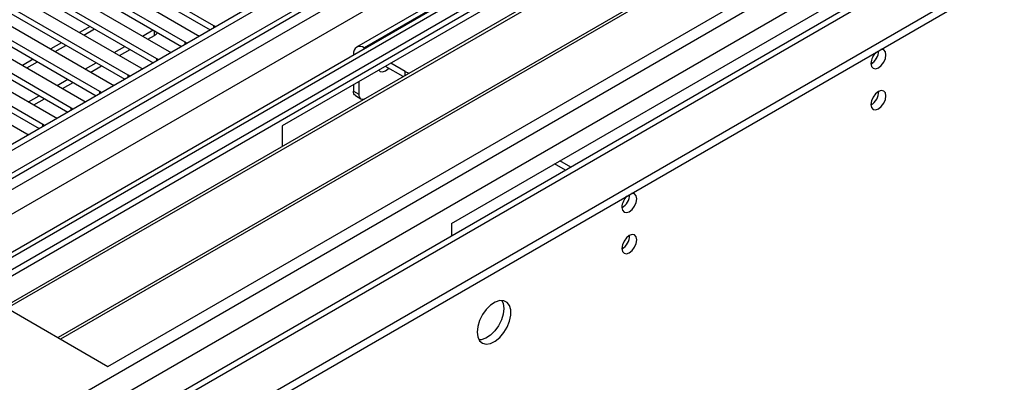
# Model space of a CAD drawing. Units: millimetres. Extents: x 4 to 10294, y 11 to 14564.
# Drawn here: x 1595 to 1791, y 819 to 891 of the extents above; entities that cross this region are included whole.
import ezdxf

# ---------------------------------------------------------------- set-up
doc = ezdxf.new("R2010")
doc.units = ezdxf.units.MM
doc.header["$LTSCALE"] = 49

msp = doc.modelspace()

# ---------------------------------------------------------------- linework, layer by layer
at = {"color": 7, "linetype": 'Continuous', "lineweight": 25}
for p, q in [((2942.226, 1645.215), (1569.025, 852.483)), ((2943.287, 1644.603), (1570.086, 851.871)), ((1568.671, 773.086), (3069.859, 1639.704)), ((1568.671, 771.453), (3069.859, 1638.071)), ((1570.525, 846.619), (2942.665, 1638.739)), ((2954.515, 1630.872), (1568.146, 830.538)), ((2949.669, 1580.891), (1610.939, 808.059)), ((1809.088, 966.167), (1586.349, 837.583)), ((1809.088, 964.942), (1587.41, 836.97)), ((1813.678, 962.292), (1592, 834.32)), ((1814.196, 961.993), (1592.518, 834.022)), ((1824.292, 956.165), (1602.614, 828.193)), ((1824.809, 955.866), (1603.132, 827.894)), ((1612.512, 822.479), (1835.251, 951.063)), ((1752.519, 931.06), (1647.16, 870.238)), ((1722.028, 920.595), (1661.924, 885.898)), ((1680.748, 850.848), (1786.107, 911.671)), ((1600.031, 905.794), (1630.348, 888.292)), ((1633.531, 890.129), (1603.213, 907.631)), ((1603.213, 906.406), (1632.822, 889.313)), ((1627.873, 886.863), (1597.556, 904.365)), ((1594.374, 902.528), (1624.692, 885.026)), ((1597.556, 903.14), (1627.165, 886.047)), ((1622.217, 883.598), (1591.899, 901.099)), ((1591.899, 899.874), (1621.509, 882.781)), ((1588.718, 899.262), (1619.035, 881.761)), ((1583.061, 895.997), (1613.378, 878.495)), ((1616.56, 880.332), (1586.243, 897.834)), ((1586.243, 896.609), (1615.852, 879.516)), ((1610.903, 877.066), (1580.586, 894.568)), ((1577.404, 892.731), (1607.721, 875.229)), ((1580.586, 893.343), (1610.195, 876.25)), ((1605.246, 873.801), (1574.929, 891.302)), ((1574.929, 890.077), (1604.538, 872.985)), ((1633.844, 889.902), (1633.531, 890.129)), ((1571.747, 889.465), (1602.064, 871.964)), ((1608.969, 890.021), (1606.847, 888.796)), ((1619.393, 888.085), (1621.514, 889.309)), ((1620.454, 887.473), (1621.744, 888.217)), ((1630.348, 888.292), (1630.741, 888.111)), ((1566.09, 886.2), (1596.407, 868.698)), ((1599.589, 870.535), (1569.272, 888.037)), ((1569.272, 886.812), (1598.881, 869.719)), ((1603.311, 886.755), (1601.191, 885.531)), ((1628.187, 886.637), (1627.873, 886.863)), ((1613.736, 884.819), (1615.857, 886.044)), ((1614.797, 884.207), (1616.918, 885.431)), ((1624.692, 885.026), (1625.084, 884.846)), ((1661.302, 884.525), (1661.302, 884.316)), ((1663.605, 885.645), (1663.424, 885.75)), ((1597.655, 883.489), (1595.534, 882.265)), ((1608.08, 881.554), (1610.201, 882.778)), ((1622.53, 883.371), (1622.217, 883.598)), ((1671.555, 881.055), (1668.727, 882.688)), ((1609.14, 880.941), (1611.261, 882.166)), ((1616.873, 880.105), (1616.56, 880.332)), ((1619.035, 881.761), (1619.427, 881.58)), ((1671.195, 880.038), (1667.666, 882.076)), ((1602.423, 878.288), (1604.544, 879.513)), ((1603.483, 877.676), (1605.605, 878.9)), ((1613.378, 878.495), (1613.77, 878.314)), ((1661.302, 878.402), (1661.302, 877.176)), ((1662.363, 879.014), (1662.363, 876.563)), ((1611.216, 876.84), (1610.903, 877.066)), ((1596.766, 875.022), (1598.887, 876.247)), ((1597.827, 874.41), (1599.948, 875.635)), ((1607.721, 875.229), (1608.113, 875.049)), ((1661.717, 876.26), (1662.777, 875.648)), ((1605.559, 873.574), (1605.246, 873.801)), ((1599.902, 870.309), (1599.589, 870.535)), ((1602.064, 871.964), (1602.457, 871.783)), ((1596.407, 868.698), (1596.799, 868.517)), ((1647.16, 870.238), (1647.16, 866.163)), ((1703.41, 861.441), (1701.253, 862.686)), ((1704.47, 862.054), (1702.314, 863.298)), ((1680.748, 850.848), (1680.748, 848.359)), ((1586.349, 837.583), (1612.512, 822.479))]:
    msp.add_line(p, q, dxfattribs=at)
at = {"color": 8, "linetype": 'Continuous', "lineweight": 25}
for p, q in [((1569.025, 843.503), (2947.883, 1639.502)), ((2943.287, 1640.112), (1570.086, 847.38)), ((2970.687, 1639.193), (1569.555, 830.337)), ((2950.005, 1635.827), (1571.146, 839.829)), ((1568.848, 794.823), (3005.512, 1624.192)), ((1570.121, 790.659), (3007.634, 1620.518)), ((1612.689, 807.886), (3009.578, 1614.293)), ((1723.528, 920.447), (1663.424, 885.75)), ((1633.531, 889.722), (1633.531, 890.129)), ((1607.726, 888.289), (1609.847, 889.514)), ((1621.744, 888.217), (1621.744, 889.177)), ((1602.069, 885.023), (1604.19, 886.248)), ((1627.873, 886.456), (1627.873, 886.863)), ((1661.483, 884.42), (1661.302, 884.525)), ((1663.424, 885.541), (1663.424, 885.75)), ((1596.412, 881.758), (1598.533, 882.982)), ((1622.217, 883.19), (1622.217, 883.598)), ((1616.56, 879.925), (1616.56, 880.332)), ((1671.555, 880.246), (1671.555, 881.055)), ((1610.903, 876.659), (1610.903, 877.066)), ((1661.302, 877.176), (1662.363, 876.563)), ((1605.246, 873.393), (1605.246, 873.801)), ((1599.589, 870.128), (1599.589, 870.535))]:
    msp.add_line(p, q, dxfattribs=at)
at = {"color": 7, "linetype": 'Continuous', "lineweight": 25, "flags": 128}
for points in [[(1764.116, 882.646), (1764.229, 882.055), (1764.55, 881.685), (1765.032, 881.591), (1765.6, 881.789), (1766.169, 882.247), (1766.65, 882.897), (1766.972, 883.639), (1767.085, 884.361), (1766.972, 884.952), (1766.65, 885.322), (1766.169, 885.416), (1766.049, 885.397)], [(1666.36, 881.322), (1666.616, 881.073), (1667.098, 880.979), (1667.666, 881.176), (1668.235, 881.635), (1668.302, 881.708)], [(1671.555, 881.055), (1672.313, 880.696), (1672.326, 880.691)], [(1661.717, 876.26), (1661.716, 876.26), (1661.541, 876.406), (1661.41, 876.613), (1661.33, 876.873), (1661.302, 877.176)], [(1662.363, 876.563), (1662.39, 876.261), (1662.47, 876.001), (1662.601, 875.794), (1662.777, 875.648), (1662.991, 875.568), (1663.236, 875.559), (1663.501, 875.619), (1663.626, 875.669)], [(1764.116, 874.481), (1764.229, 873.89), (1764.55, 873.519), (1765.032, 873.426), (1765.6, 873.623), (1766.169, 874.082), (1766.65, 874.732), (1766.972, 875.474), (1767.085, 876.195), (1766.972, 876.786), (1766.65, 877.157), (1766.169, 877.25), (1765.6, 877.053), (1765.032, 876.594), (1764.55, 875.944), (1764.229, 875.202), (1764.116, 874.481)], [(1714.618, 854.072), (1714.731, 853.481), (1715.053, 853.111), (1715.535, 853.017), (1716.103, 853.214), (1716.671, 853.673), (1717.153, 854.323), (1717.475, 855.065), (1717.588, 855.786), (1717.475, 856.377), (1717.153, 856.748), (1716.671, 856.841), (1716.551, 856.823)], [(1714.618, 845.907), (1714.731, 845.316), (1715.053, 844.945), (1715.535, 844.851), (1716.103, 845.049), (1716.671, 845.508), (1717.153, 846.157), (1717.475, 846.899), (1717.588, 847.621), (1717.475, 848.212), (1717.153, 848.582), (1716.671, 848.676), (1716.103, 848.478), (1715.535, 848.02), (1715.053, 847.37), (1714.731, 846.628), (1714.618, 845.907)], [(1685.874, 829.313), (1685.999, 828.338), (1686.363, 827.58), (1686.941, 827.094), (1687.688, 826.916), (1688.55, 827.06), (1689.462, 827.515), (1690.358, 828.247), (1691.17, 829.201), (1691.838, 830.308), (1692.314, 831.485), (1692.561, 832.645), (1692.561, 833.701), (1692.314, 834.576), (1691.838, 835.204), (1691.17, 835.539), (1690.358, 835.556), (1689.462, 835.254), (1688.55, 834.655), (1687.688, 833.804), (1686.941, 832.763), (1686.363, 831.611), (1685.999, 830.431), (1685.874, 829.313)], [(1690.793, 835.587), (1691.053, 834.982), (1691.177, 834.007)], [(1691.177, 834.007), (1691.053, 832.889), (1690.689, 831.71), (1690.111, 830.557), (1689.364, 829.517), (1688.502, 828.665), (1687.59, 828.066), (1686.694, 827.764), (1686.259, 827.733)]]:
    msp.add_lwpolyline(points, dxfattribs=at)
at = {"color": 7, "linetype": 'Continuous', "lineweight": 25}
for centre, radius, start, end in [((1620.842, 889.917), 1.924, 297.94867, 324.33146), ((1662.596, 884.734), 1.31, 50.79691, 189.21458), ((1767.42, 882.469), 3.309, 133.25723, 176.93749), ((1762.617, 885.228), 3.054, 299.4098, 359.08823), ((1762.611, 885.23), 3.06, 299.97848, 359.03801), ((1762.628, 877.054), 3.042, 299.30612, 0.69298), ((1717.92, 853.897), 3.306, 133.23433, 176.96039), ((1713.12, 856.653), 3.054, 299.4098, 359.08823), ((1713.041, 856.7), 3.135, 300.68021, 358.23043), ((1713.138, 848.475), 3.034, 299.22784, 0.77844)]:
    msp.add_arc(centre, radius, start, end, dxfattribs=at)

doc.saveas('drawing.dxf')
